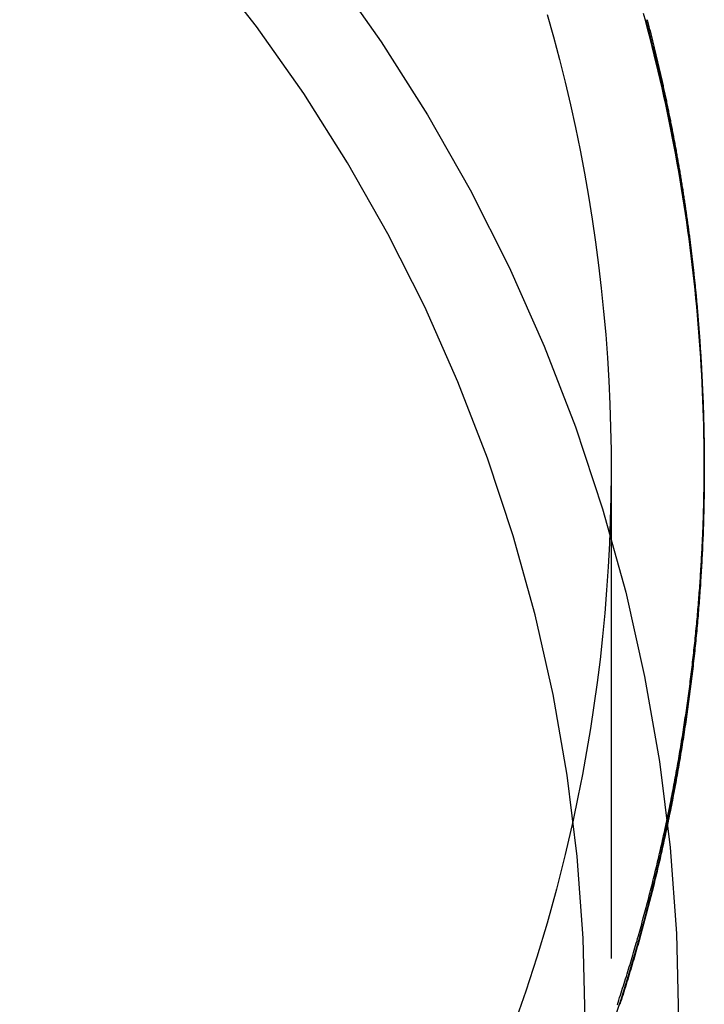
# Model space of a CAD drawing. Extents: x 758 to 1505, y -58 to 449.
# Drawn here: x 895 to 909, y -22 to -1 of the extents above; entities that cross this region are included whole.
import ezdxf

# ---------------------------------------------------------------- set-up
doc = ezdxf.new("R2010")
doc.units = 0
doc.header["$LTSCALE"] = 20
doc.linetypes.add('STRICHPUNKT', pattern=[1, 0.5, -0.25, 0, -0.25])
doc.layers.get('0').update_dxf_attribs({"linetype": 'CONTINUOUS'})
doc.layers.add('RAHMEN', color=1, linetype='CONTINUOUS')

# ---------------------------------------------------------------- blocks, each defined once
blk = doc.blocks.new('A$C295462C1')
at = {"color": 1, "linetype": 'STRICHPUNKT', "extrusion": (2e-16, 1, -2e-16)}
blk.add_line((368.46117, -10.63388), (368.46117, -21.56849), dxfattribs=at)
at = {"color": 1, "linetype": 'STRICHPUNKT'}
for points in [[(367.158, -1.37244, 0), (367.286, -1.83001, 0), (367.407, -2.28928, 0), (367.522, -2.75017, 0), (367.63, -3.21259, 0), (367.732, -3.67645, 0), (367.827, -4.14166, 0), (367.916, -4.60814, 0), (367.998, -5.07578, 0), (368.073, -5.54449, 0), (368.142, -6.0142, 0), (368.204, -6.4848, 0), (368.259, -6.95621, 0), (368.308, -7.42833, 0), (368.35, -7.90107, 0), (368.385, -8.37435, 0), (368.414, -8.84806, 0), (368.436, -9.32212, 0), (368.451, -9.79643, 0), (368.459, -10.2709, 0), (368.461, -10.7455, 0), (368.456, -11.22, 0), (368.444, -11.6944, 0), (368.426, -12.1686, 0), (368.401, -12.6425, 0), (368.369, -13.116, 0), (368.331, -13.5891, 0), (368.286, -14.0615, 0), (368.234, -14.5333, 0), (368.175, -15.0043, 0), (368.11, -15.4745, 0), (368.038, -15.9438, 0), (367.96, -16.412, 0), (367.875, -16.8791, 0), (367.783, -17.345, 0), (367.685, -17.8096, 0)], [(368.519, -21.907, 0), (368.657, -21.4874, 0), (368.789, -21.0662, 0), (368.917, -20.6434, 0), (369.039, -20.219, 0), (369.156, -19.7933, 0), (369.267, -19.3661, 0), (369.373, -18.9377, 0), (369.474, -18.508, 0), (369.57, -18.0771, 0), (369.66, -17.6451, 0), (369.745, -17.212, 0), (369.824, -16.7779, 0), (369.898, -16.3429, 0), (369.966, -15.9071, 0), (370.029, -15.4705, 0), (370.087, -15.0331, 0), (370.139, -14.5951, 0), (370.185, -14.1564, 0), (370.227, -13.7173, 0), (370.262, -13.2777, 0), (370.292, -12.8376, 0), (370.317, -12.3973, 0), (370.336, -11.9567, 0), (370.35, -11.5158, 0), (370.358, -11.0749, 0), (370.361, -10.6339, 0)]]:
    blk.add_polyline3d(points, dxfattribs=at)
at = {"color": 3, "linetype": 'CONTINUOUS'}
for points in [[(362.757, -0.48589, 0), (363.773, -1.92756, 0), (364.718, -3.41731, 0), (365.588, -4.95156, 0), (366.382, -6.5266, 0), (367.098, -8.13865, 0), (367.733, -9.78382, 0), (368.287, -11.4581, 0), (368.758, -13.1576, 0), (369.145, -14.8781, 0), (369.447, -16.6154, 0), (369.663, -18.3655, 0), (369.793, -20.1241, 0), (369.836, -21.8868, 0)], [(367.93, -21.886, 0), (367.889, -20.2166, 0), (367.766, -18.5512, 0), (367.562, -16.8939, 0), (367.276, -15.2486, 0), (366.909, -13.6192, 0), (366.463, -12.0098, 0), (365.939, -10.4242, 0), (365.337, -8.86618, 0), (364.659, -7.33953, 0), (363.908, -5.84793, 0), (363.083, -4.39497, 0), (362.189, -2.98414, 0), (361.226, -1.61885, 0), (360.197, -0.30238, 0)], [(370.361, -10.6339, 0), (370.361, -10.46, 0), (370.359, -10.2861, 0), (370.357, -10.1122, 0), (370.354, -9.93829, 0), (370.35, -9.76442, 0), (370.346, -9.59057, 0), (370.34, -9.41674, 0), (370.334, -9.24295, 0), (370.327, -9.06919, 0), (370.318, -8.89546, 0), (370.309, -8.72177, 0), (370.3, -8.54813, 0), (370.289, -8.37454, 0), (370.277, -8.201, 0), (370.265, -8.02752, 0), (370.252, -7.8541, 0), (370.238, -7.68074, 0), (370.223, -7.50746, 0), (370.207, -7.33424, 0), (370.19, -7.16111, 0), (370.173, -6.98805, 0), (370.155, -6.81508, 0), (370.135, -6.6422, 0), (370.115, -6.46942, 0), (370.094, -6.29673, 0), (370.073, -6.12414, 0), (370.05, -5.95166, 0), (370.027, -5.77929, 0), (370.002, -5.60703, 0), (369.977, -5.43489, 0), (369.951, -5.26287, 0), (369.924, -5.09097, 0), (369.897, -4.91921, 0), (369.868, -4.74758, 0), (369.839, -4.57609, 0), (369.809, -4.40474, 0), (369.778, -4.23354, 0), (369.746, -4.06248, 0), (369.713, -3.89158, 0), (369.68, -3.72084, 0), (369.645, -3.55026, 0), (369.61, -3.37984, 0), (369.574, -3.2096, 0), (369.537, -3.03953, 0), (369.499, -2.86963, 0), (369.461, -2.69992, 0), (369.421, -2.5304, 0), (369.381, -2.36106, 0), (369.34, -2.19192, 0), (369.298, -2.02298, 0), (369.255, -1.85423, 0), (369.212, -1.6857, 0), (369.167, -1.51737, 0), (369.122, -1.34925, 0)], [(367.685, -17.8096, 0), (367.523, -18.5149, 0), (367.345, -19.2166, 0), (367.153, -19.9145, 0), (366.945, -20.6081, 0), (366.723, -21.2973, 0), (366.485, -21.9817, 0)]]:
    blk.add_polyline3d(points, dxfattribs=at)
at = {"color": 3}
for points in [[(369.167, -1.47719, 0), (369.175, -1.50594, 0), (369.182, -1.5347, 0), (369.19, -1.56345, 0), (369.197, -1.59222, 0), (369.205, -1.62098, 0), (369.212, -1.64975, 0), (369.22, -1.67852, 0), (369.227, -1.7073, 0), (369.235, -1.73607, 0), (369.242, -1.76486, 0), (369.249, -1.79364, 0), (369.257, -1.82243, 0), (369.264, -1.85122, 0), (369.271, -1.88001, 0), (369.279, -1.90881, 0), (369.286, -1.93761, 0), (369.293, -1.96642, 0), (369.3, -1.99522, 0), (369.308, -2.02403, 0), (369.315, -2.05285, 0), (369.322, -2.08166, 0), (369.329, -2.11048, 0), (369.336, -2.1393, 0), (369.343, -2.16813, 0), (369.35, -2.19695, 0), (369.357, -2.22578, 0), (369.364, -2.25462, 0), (369.371, -2.28345, 0), (369.378, -2.31229, 0), (369.385, -2.34113, 0), (369.392, -2.36997, 0), (369.399, -2.39882, 0), (369.405, -2.42767, 0), (369.412, -2.45652, 0), (369.419, -2.48537, 0), (369.426, -2.51422, 0), (369.432, -2.54308, 0), (369.439, -2.57194, 0), (369.446, -2.6008, 0), (369.452, -2.62967, 0), (369.459, -2.65853, 0), (369.466, -2.6874, 0), (369.472, -2.71627, 0), (369.479, -2.74514, 0), (369.485, -2.77402, 0), (369.492, -2.8029, 0), (369.498, -2.83177, 0), (369.505, -2.86066, 0), (369.511, -2.88954, 0), (369.518, -2.91842, 0), (369.524, -2.94731, 0), (369.53, -2.9762, 0), (369.537, -3.00509, 0), (369.543, -3.03398, 0), (369.549, -3.06287, 0), (369.556, -3.09176, 0), (369.562, -3.12066, 0), (369.568, -3.14956, 0), (369.574, -3.17846, 0), (369.58, -3.20736, 0), (369.586, -3.23626, 0), (369.593, -3.26516, 0), (369.599, -3.29407, 0), (369.605, -3.32298, 0), (369.611, -3.35188, 0), (369.617, -3.38079, 0), (369.623, -3.4097, 0), (369.629, -3.43861, 0), (369.635, -3.46753, 0), (369.641, -3.49644, 0), (369.646, -3.52535, 0), (369.652, -3.55427, 0), (369.658, -3.58319, 0), (369.664, -3.6121, 0), (369.67, -3.64102, 0), (369.676, -3.66994, 0), (369.681, -3.69886, 0), (369.687, -3.72778, 0), (369.693, -3.75671, 0), (369.698, -3.78563, 0), (369.704, -3.81455, 0), (369.71, -3.84348, 0), (369.715, -3.8724, 0), (369.721, -3.90133, 0), (369.726, -3.93025, 0), (369.732, -3.95918, 0), (369.737, -3.98811, 0), (369.743, -4.01704, 0), (369.748, -4.04596, 0), (369.754, -4.07489, 0), (369.759, -4.10382, 0), (369.764, -4.13275, 0), (369.77, -4.16168, 0), (369.775, -4.19061, 0), (369.78, -4.21954, 0), (369.786, -4.24847, 0), (369.791, -4.2774, 0), (369.796, -4.30633, 0), (369.801, -4.33526, 0), (369.807, -4.3642, 0), (369.812, -4.39313, 0), (369.817, -4.42206, 0), (369.822, -4.45099, 0), (369.827, -4.47992, 0), (369.832, -4.50885, 0), (369.837, -4.53778, 0), (369.842, -4.56671, 0), (369.847, -4.59564, 0), (369.852, -4.62457, 0), (369.857, -4.6535, 0), (369.862, -4.68243, 0), (369.867, -4.71136, 0), (369.872, -4.74028, 0), (369.876, -4.76921, 0), (369.881, -4.79814, 0), (369.886, -4.82707, 0), (369.891, -4.85599, 0), (369.895, -4.88492, 0), (369.9, -4.91384, 0), (369.905, -4.94277, 0), (369.909, -4.97169, 0), (369.914, -5.00061, 0), (369.919, -5.02953, 0), (369.923, -5.05845, 0), (369.928, -5.08737, 0), (369.932, -5.11629, 0), (369.937, -5.14521, 0), (369.941, -5.17413, 0), (369.946, -5.20304, 0), (369.95, -5.23196, 0), (369.955, -5.26087, 0), (369.959, -5.28978, 0), (369.963, -5.31869, 0), (369.968, -5.3476, 0), (369.972, -5.37651, 0), (369.976, -5.40542, 0), (369.981, -5.43433, 0), (369.985, -5.46323, 0), (369.989, -5.49213, 0), (369.993, -5.52104, 0), (369.998, -5.54994, 0), (370.002, -5.57884, 0), (370.006, -5.60773, 0), (370.01, -5.63663, 0), (370.014, -5.66552, 0), (370.018, -5.69441, 0), (370.022, -5.7233, 0), (370.026, -5.75219, 0), (370.03, -5.78108, 0), (370.034, -5.80996, 0), (370.038, -5.83885, 0), (370.042, -5.86773, 0), (370.046, -5.89661, 0), (370.05, -5.92549, 0), (370.053, -5.95436, 0), (370.057, -5.98323, 0), (370.061, -6.01211, 0), (370.065, -6.04097, 0), (370.068, -6.06984, 0), (370.072, -6.09871, 0), (370.076, -6.12757, 0), (370.08, -6.15643, 0), (370.083, -6.18529, 0), (370.087, -6.21414, 0), (370.09, -6.24299, 0), (370.094, -6.27184, 0), (370.097, -6.30069, 0), (370.101, -6.32954, 0), (370.104, -6.35838, 0), (370.108, -6.38722, 0), (370.111, -6.41606, 0), (370.115, -6.44489, 0), (370.118, -6.47372, 0), (370.122, -6.50255, 0), (370.125, -6.53138, 0), (370.128, -6.5602, 0), (370.132, -6.58903, 0), (370.135, -6.61784, 0), (370.138, -6.64666, 0), (370.141, -6.67547, 0), (370.145, -6.70428, 0), (370.148, -6.73309, 0), (370.151, -6.76189, 0), (370.154, -6.79069, 0), (370.157, -6.81948, 0), (370.16, -6.84828, 0), (370.163, -6.87707, 0), (370.166, -6.90586, 0), (370.169, -6.93464, 0), (370.172, -6.96342, 0), (370.175, -6.9922, 0), (370.178, -7.02097, 0), (370.181, -7.04974, 0), (370.184, -7.07851, 0), (370.187, -7.10727, 0), (370.19, -7.13603, 0), (370.193, -7.16478, 0), (370.195, -7.19354, 0), (370.198, -7.22228, 0), (370.201, -7.25103, 0), (370.204, -7.27977, 0), (370.206, -7.30851, 0), (370.209, -7.33724, 0), (370.212, -7.36597, 0), (370.214, -7.39469, 0), (370.217, -7.42342, 0), (370.219, -7.45213, 0), (370.222, -7.48085, 0), (370.224, -7.50956, 0), (370.227, -7.53826, 0), (370.229, -7.56696, 0), (370.232, -7.59566, 0), (370.234, -7.62435, 0), (370.237, -7.65304, 0), (370.239, -7.68172, 0), (370.242, -7.7104, 0), (370.244, -7.73908, 0), (370.246, -7.76775, 0), (370.248, -7.79641, 0), (370.251, -7.82508, 0), (370.253, -7.85373, 0), (370.255, -7.88239, 0), (370.257, -7.91103, 0), (370.26, -7.93968, 0), (370.262, -7.96832, 0), (370.264, -7.99695, 0), (370.266, -8.02558, 0), (370.268, -8.0542, 0), (370.27, -8.08282, 0), (370.272, -8.11144, 0), (370.274, -8.14005, 0), (370.276, -8.16865, 0), (370.278, -8.19725, 0), (370.28, -8.22585, 0), (370.282, -8.25444, 0), (370.284, -8.28302, 0), (370.286, -8.3116, 0), (370.288, -8.34017, 0), (370.289, -8.36874, 0), (370.291, -8.39731, 0), (370.293, -8.42587, 0), (370.295, -8.45442, 0), (370.297, -8.48297, 0), (370.298, -8.51151, 0), (370.3, -8.54004, 0), (370.302, -8.56858, 0), (370.303, -8.5971, 0), (370.305, -8.62562, 0), (370.306, -8.65414, 0), (370.308, -8.68264, 0), (370.31, -8.71115, 0), (370.311, -8.73964, 0), (370.313, -8.76814, 0), (370.314, -8.79662, 0), (370.315, -8.8251, 0), (370.317, -8.85358, 0), (370.318, -8.88204, 0), (370.32, -8.91051, 0), (370.321, -8.93896, 0), (370.322, -8.96741, 0), (370.324, -8.99586, 0), (370.325, -9.02429, 0), (370.326, -9.05273, 0), (370.328, -9.08115, 0), (370.329, -9.10957, 0), (370.33, -9.13798, 0), (370.331, -9.16639, 0), (370.332, -9.19479, 0), (370.333, -9.22318, 0), (370.335, -9.25157, 0), (370.336, -9.27995, 0), (370.337, -9.30833, 0), (370.338, -9.33669, 0), (370.339, -9.36506, 0), (370.34, -9.39341, 0), (370.341, -9.42176, 0), (370.342, -9.4501, 0), (370.343, -9.47844, 0), (370.343, -9.50676, 0), (370.344, -9.53508, 0), (370.345, -9.5634, 0), (370.346, -9.59171, 0), (370.347, -9.62001, 0), (370.348, -9.6483, 0), (370.348, -9.67659, 0), (370.349, -9.70487, 0), (370.35, -9.73314, 0), (370.351, -9.7614, 0), (370.351, -9.78966, 0), (370.352, -9.81791, 0), (370.353, -9.84616, 0), (370.353, -9.87439, 0), (370.354, -9.90262, 0), (370.354, -9.93084, 0), (370.355, -9.95906, 0), (370.355, -9.98726, 0), (370.356, -10.0155, 0), (370.356, -10.0437, 0), (370.357, -10.0718, 0), (370.357, -10.1, 0), (370.358, -10.1282, 0), (370.358, -10.1563, 0), (370.358, -10.1845, 0), (370.359, -10.2126, 0), (370.359, -10.2408, 0), (370.359, -10.2689, 0), (370.36, -10.297, 0), (370.36, -10.3252, 0), (370.36, -10.3533, 0), (370.36, -10.3814, 0), (370.36, -10.4094, 0), (370.361, -10.4375, 0), (370.361, -10.4656, 0), (370.361, -10.4937, 0), (370.361, -10.5217, 0), (370.361, -10.5498, 0), (370.361, -10.5778, 0), (370.361, -10.6059, 0), (370.361, -10.6339, 0)], [(370.361, -10.5613, 0), (370.361, -10.5612, 0), (370.361, -10.5612, 0), (370.361, -10.5612, 0), (370.361, -10.5612, 0), (370.361, -10.5611, 0), (370.361, -10.5611, 0), (370.361, -10.5611, 0), (370.361, -10.5611, 0), (370.361, -10.561, 0), (370.361, -10.561, 0), (370.361, -10.561, 0), (370.361, -10.561, 0), (370.361, -10.5609, 0), (370.361, -10.5609, 0), (370.361, -10.5609, 0), (370.361, -10.5609, 0), (370.361, -10.5608, 0), (370.361, -10.5608, 0), (370.361, -10.5608, 0), (370.361, -10.5607, 0), (370.361, -10.5607, 0), (370.361, -10.5607, 0), (370.361, -10.5607, 0), (370.361, -10.5606, 0), (370.361, -10.5606, 0), (370.361, -10.5606, 0), (370.361, -10.5606, 0), (370.361, -10.5605, 0), (370.361, -10.5605, 0), (370.361, -10.5605, 0), (370.361, -10.5605, 0), (370.361, -10.5604, 0), (370.361, -10.5604, 0), (370.361, -10.5604, 0), (370.361, -10.5604, 0), (370.361, -10.5603, 0), (370.361, -10.5603, 0), (370.361, -10.5603, 0), (370.361, -10.5603, 0), (370.361, -10.5602, 0), (370.361, -10.5602, 0), (370.361, -10.5602, 0), (370.361, -10.5602, 0), (370.361, -10.5601, 0), (370.361, -10.5601, 0), (370.361, -10.5601, 0), (370.361, -10.5601, 0), (370.361, -10.56, 0), (370.361, -10.56, 0), (370.361, -10.56, 0), (370.361, -10.56, 0), (370.361, -10.5599, 0), (370.361, -10.5599, 0), (370.361, -10.5599, 0), (370.361, -10.5598, 0), (370.361, -10.5598, 0), (370.361, -10.5598, 0), (370.361, -10.5598, 0), (370.361, -10.5597, 0), (370.361, -10.5597, 0), (370.361, -10.5597, 0), (370.361, -10.5597, 0), (370.361, -10.5596, 0), (370.361, -10.5596, 0), (370.361, -10.5596, 0), (370.361, -10.5596, 0), (370.361, -10.5595, 0), (370.361, -10.5595, 0), (370.361, -10.5595, 0), (370.361, -10.5595, 0), (370.361, -10.5594, 0), (370.361, -10.5594, 0), (370.361, -10.5594, 0), (370.361, -10.5594, 0), (370.361, -10.5593, 0), (370.361, -10.5593, 0), (370.361, -10.5593, 0), (370.361, -10.5593, 0), (370.361, -10.5592, 0), (370.361, -10.5592, 0), (370.361, -10.5592, 0), (370.361, -10.5592, 0), (370.361, -10.5591, 0), (370.361, -10.5591, 0), (370.361, -10.5591, 0), (370.361, -10.5591, 0), (370.361, -10.559, 0), (370.361, -10.559, 0), (370.361, -10.559, 0), (370.361, -10.5589, 0), (370.361, -10.5589, 0), (370.361, -10.5589, 0), (370.361, -10.5589, 0), (370.361, -10.5588, 0), (370.361, -10.5588, 0), (370.361, -10.5588, 0), (370.361, -10.5588, 0), (370.361, -10.5587, 0), (370.361, -10.5587, 0), (370.361, -10.5587, 0), (370.361, -10.5587, 0), (370.361, -10.5586, 0), (370.361, -10.5586, 0), (370.361, -10.5586, 0), (370.361, -10.5586, 0), (370.361, -10.5585, 0), (370.361, -10.5585, 0), (370.361, -10.5585, 0), (370.361, -10.5585, 0), (370.361, -10.5584, 0), (370.361, -10.5584, 0), (370.361, -10.5584, 0), (370.361, -10.5584, 0), (370.361, -10.5583, 0), (370.361, -10.5583, 0), (370.361, -10.5583, 0), (370.361, -10.5583, 0), (370.361, -10.5582, 0), (370.361, -10.5582, 0), (370.361, -10.5582, 0), (370.361, -10.5582, 0), (370.361, -10.5581, 0), (370.361, -10.5581, 0), (370.361, -10.5581, 0), (370.361, -10.558, 0), (370.361, -10.558, 0), (370.361, -10.558, 0)]]:
    blk.add_polyline3d(points, dxfattribs=at)
at = {"color": 1}
for points in [[(370.361, -10.558, 0), (370.361, -10.5302, 0), (370.361, -10.5024, 0), (370.361, -10.4746, 0), (370.361, -10.4468, 0), (370.361, -10.419, 0), (370.361, -10.3912, 0), (370.361, -10.3634, 0), (370.361, -10.3356, 0), (370.361, -10.3078, 0), (370.361, -10.2799, 0), (370.36, -10.2521, 0), (370.36, -10.2242, 0), (370.36, -10.1964, 0), (370.36, -10.1685, 0), (370.359, -10.1406, 0), (370.359, -10.1127, 0), (370.359, -10.0848, 0), (370.359, -10.0569, 0), (370.358, -10.029, 0), (370.358, -10.0011, 0), (370.357, -9.97319, 0), (370.357, -9.94526, 0), (370.357, -9.91732, 0), (370.356, -9.88937, 0), (370.356, -9.86141, 0), (370.355, -9.83345, 0), (370.355, -9.80548, 0), (370.354, -9.7775, 0), (370.353, -9.74952, 0), (370.353, -9.72153, 0), (370.352, -9.69353, 0), (370.352, -9.66552, 0), (370.351, -9.63751, 0), (370.35, -9.60949, 0), (370.35, -9.58146, 0), (370.349, -9.55342, 0), (370.348, -9.52538, 0), (370.347, -9.49733, 0), (370.347, -9.46928, 0), (370.346, -9.44121, 0), (370.345, -9.41314, 0), (370.344, -9.38507, 0), (370.343, -9.35698, 0), (370.342, -9.32889, 0), (370.341, -9.3008, 0), (370.34, -9.27269, 0), (370.339, -9.24458, 0), (370.338, -9.21646, 0), (370.337, -9.18834, 0), (370.336, -9.16021, 0), (370.335, -9.13207, 0), (370.334, -9.10393, 0), (370.333, -9.07578, 0), (370.332, -9.04762, 0), (370.331, -9.01946, 0), (370.33, -8.99129, 0), (370.328, -8.96312, 0), (370.327, -8.93493, 0), (370.326, -8.90675, 0), (370.325, -8.87855, 0), (370.323, -8.85035, 0), (370.322, -8.82215, 0), (370.321, -8.79393, 0), (370.319, -8.76571, 0), (370.318, -8.73749, 0), (370.317, -8.70926, 0), (370.315, -8.68102, 0), (370.314, -8.65278, 0), (370.312, -8.62453, 0), (370.311, -8.59628, 0), (370.309, -8.56802, 0), (370.308, -8.53975, 0), (370.306, -8.51148, 0), (370.305, -8.48321, 0), (370.303, -8.45492, 0), (370.301, -8.42664, 0), (370.3, -8.39834, 0), (370.298, -8.37004, 0), (370.296, -8.34174, 0), (370.295, -8.31343, 0), (370.293, -8.28511, 0), (370.291, -8.25679, 0), (370.289, -8.22847, 0), (370.287, -8.20014, 0), (370.286, -8.1718, 0), (370.284, -8.14346, 0), (370.282, -8.11511, 0), (370.28, -8.08676, 0), (370.278, -8.0584, 0), (370.276, -8.03004, 0), (370.274, -8.00167, 0), (370.272, -7.9733, 0), (370.27, -7.94492, 0), (370.268, -7.91654, 0), (370.266, -7.88815, 0), (370.264, -7.85976, 0), (370.262, -7.83136, 0), (370.26, -7.80296, 0), (370.257, -7.77456, 0), (370.255, -7.74615, 0), (370.253, -7.71773, 0), (370.251, -7.68931, 0), (370.249, -7.66089, 0), (370.246, -7.63246, 0), (370.244, -7.60402, 0), (370.242, -7.57559, 0), (370.239, -7.54714, 0), (370.237, -7.5187, 0), (370.235, -7.49024, 0), (370.232, -7.46179, 0), (370.23, -7.43333, 0), (370.227, -7.40487, 0), (370.225, -7.3764, 0), (370.222, -7.34792, 0), (370.22, -7.31945, 0), (370.217, -7.29097, 0), (370.215, -7.26248, 0), (370.212, -7.23399, 0), (370.209, -7.2055, 0), (370.207, -7.177, 0), (370.204, -7.1485, 0), (370.201, -7.12, 0), (370.199, -7.09149, 0), (370.196, -7.06298, 0), (370.193, -7.03446, 0), (370.19, -7.00594, 0), (370.187, -6.97742, 0), (370.185, -6.9489, 0), (370.182, -6.92036, 0), (370.179, -6.89183, 0), (370.176, -6.86329, 0), (370.173, -6.83475, 0), (370.17, -6.80621, 0), (370.167, -6.77766, 0), (370.164, -6.74911, 0), (370.161, -6.72056, 0), (370.158, -6.692, 0), (370.155, -6.66344, 0), (370.152, -6.63487, 0), (370.149, -6.60631, 0), (370.146, -6.57773, 0), (370.142, -6.54916, 0), (370.139, -6.52058, 0), (370.136, -6.492, 0), (370.133, -6.46342, 0), (370.129, -6.43484, 0), (370.126, -6.40625, 0), (370.123, -6.37766, 0), (370.119, -6.34906, 0), (370.116, -6.32046, 0), (370.113, -6.29186, 0), (370.109, -6.26326, 0), (370.106, -6.23466, 0), (370.102, -6.20605, 0), (370.099, -6.17744, 0), (370.095, -6.14882, 0), (370.092, -6.12021, 0), (370.088, -6.09159, 0), (370.085, -6.06297, 0), (370.081, -6.03435, 0), (370.078, -6.00572, 0), (370.074, -5.97709, 0), (370.07, -5.94846, 0), (370.067, -5.91983, 0), (370.063, -5.89119, 0), (370.059, -5.86256, 0), (370.055, -5.83392, 0), (370.052, -5.80527, 0), (370.048, -5.77663, 0), (370.044, -5.74799, 0), (370.04, -5.71934, 0), (370.036, -5.69069, 0), (370.032, -5.66204, 0), (370.028, -5.63338, 0), (370.024, -5.60473, 0), (370.02, -5.57607, 0), (370.016, -5.54741, 0), (370.012, -5.51875, 0), (370.008, -5.49009, 0), (370.004, -5.46142, 0), (370, -5.43276, 0), (369.996, -5.40409, 0), (369.992, -5.37542, 0), (369.988, -5.34675, 0), (369.983, -5.31807, 0), (369.979, -5.2894, 0), (369.975, -5.26073, 0), (369.971, -5.23205, 0), (369.966, -5.20337, 0), (369.962, -5.17469, 0), (369.958, -5.14601, 0), (369.953, -5.11733, 0), (369.949, -5.08864, 0), (369.945, -5.05996, 0), (369.94, -5.03127, 0), (369.936, -5.00259, 0), (369.931, -4.9739, 0), (369.927, -4.94521, 0), (369.922, -4.91652, 0), (369.918, -4.88783, 0), (369.913, -4.85914, 0), (369.908, -4.83045, 0), (369.904, -4.80175, 0), (369.899, -4.77306, 0), (369.894, -4.74436, 0), (369.89, -4.71567, 0), (369.885, -4.68697, 0), (369.88, -4.65827, 0), (369.875, -4.62958, 0), (369.871, -4.60088, 0), (369.866, -4.57218, 0), (369.861, -4.54348, 0), (369.856, -4.51478, 0), (369.851, -4.48608, 0), (369.846, -4.45738, 0), (369.841, -4.42868, 0), (369.836, -4.39997, 0), (369.831, -4.37127, 0), (369.826, -4.34257, 0), (369.821, -4.31387, 0), (369.816, -4.28517, 0), (369.811, -4.25646, 0), (369.806, -4.22776, 0), (369.801, -4.19906, 0), (369.796, -4.17035, 0), (369.791, -4.14165, 0), (369.785, -4.11295, 0), (369.78, -4.08425, 0), (369.775, -4.05554, 0), (369.77, -4.02684, 0), (369.764, -3.99814, 0), (369.759, -3.96944, 0), (369.754, -3.94073, 0), (369.748, -3.91203, 0), (369.743, -3.88333, 0), (369.737, -3.85463, 0), (369.732, -3.82593, 0), (369.726, -3.79723, 0), (369.721, -3.76853, 0), (369.715, -3.73983, 0), (369.71, -3.71113, 0), (369.704, -3.68244, 0), (369.699, -3.65374, 0), (369.693, -3.62504, 0), (369.687, -3.59635, 0), (369.682, -3.56765, 0), (369.676, -3.53896, 0), (369.67, -3.51026, 0), (369.665, -3.48157, 0), (369.659, -3.45288, 0), (369.653, -3.42419, 0), (369.647, -3.3955, 0), (369.641, -3.36681, 0), (369.635, -3.33812, 0), (369.63, -3.30943, 0), (369.624, -3.28075, 0), (369.618, -3.25206, 0), (369.612, -3.22338, 0), (369.606, -3.19469, 0), (369.6, -3.16601, 0), (369.594, -3.13733, 0), (369.588, -3.10865, 0), (369.582, -3.07997, 0), (369.575, -3.0513, 0), (369.569, -3.02262, 0), (369.563, -2.99395, 0), (369.557, -2.96528, 0), (369.551, -2.93661, 0), (369.544, -2.90794, 0), (369.538, -2.87927, 0), (369.532, -2.8506, 0), (369.526, -2.82194, 0), (369.519, -2.79327, 0), (369.513, -2.76461, 0), (369.507, -2.73595, 0), (369.5, -2.7073, 0), (369.494, -2.67864, 0), (369.487, -2.64999, 0), (369.481, -2.62133, 0), (369.474, -2.59268, 0), (369.468, -2.56403, 0), (369.461, -2.53539, 0), (369.455, -2.50674, 0), (369.448, -2.4781, 0), (369.441, -2.44946, 0), (369.435, -2.42082, 0), (369.428, -2.39219, 0), (369.421, -2.36355, 0), (369.415, -2.33492, 0), (369.408, -2.30629, 0), (369.401, -2.27766, 0), (369.394, -2.24904, 0), (369.388, -2.22042, 0), (369.381, -2.1918, 0), (369.374, -2.16318, 0), (369.367, -2.13457, 0), (369.36, -2.10595, 0), (369.353, -2.07734, 0), (369.346, -2.04874, 0), (369.339, -2.02013, 0), (369.332, -1.99153, 0), (369.325, -1.96293, 0), (369.318, -1.93433, 0), (369.311, -1.90574, 0), (369.304, -1.87715, 0), (369.297, -1.84856, 0), (369.29, -1.81998, 0), (369.282, -1.79139, 0), (369.275, -1.76281, 0), (369.268, -1.73424, 0), (369.261, -1.70567, 0), (369.253, -1.67709, 0), (369.246, -1.64853, 0), (369.239, -1.61996, 0), (369.231, -1.5914, 0), (369.224, -1.56285, 0), (369.217, -1.53429, 0), (369.209, -1.50574, 0), (369.202, -1.47719, 0)], [(370.361, -10.6339, 0), (370.361, -10.6842, 0), (370.361, -10.7346, 0), (370.361, -10.7849, 0), (370.361, -10.8353, 0), (370.36, -10.8858, 0), (370.36, -10.9362, 0), (370.359, -10.9867, 0), (370.359, -11.0372, 0), (370.358, -11.0877, 0), (370.357, -11.1382, 0), (370.357, -11.1888, 0), (370.356, -11.2394, 0), (370.355, -11.29, 0), (370.354, -11.3406, 0), (370.353, -11.3913, 0), (370.352, -11.4419, 0), (370.351, -11.4926, 0), (370.349, -11.5434, 0), (370.348, -11.5941, 0), (370.347, -11.6449, 0), (370.345, -11.6956, 0), (370.344, -11.7464, 0), (370.342, -11.7973, 0), (370.34, -11.8481, 0), (370.338, -11.899, 0), (370.337, -11.9498, 0), (370.335, -12.0007, 0), (370.333, -12.0516, 0), (370.331, -12.1026, 0), (370.328, -12.1535, 0), (370.326, -12.2045, 0), (370.324, -12.2555, 0), (370.322, -12.3065, 0), (370.319, -12.3575, 0), (370.317, -12.4086, 0), (370.314, -12.4596, 0), (370.311, -12.5107, 0), (370.309, -12.5618, 0), (370.306, -12.6129, 0), (370.303, -12.6641, 0), (370.3, -12.7152, 0), (370.297, -12.7664, 0), (370.294, -12.8176, 0), (370.291, -12.8687, 0), (370.287, -12.92, 0), (370.284, -12.9712, 0), (370.281, -13.0224, 0), (370.277, -13.0737, 0), (370.273, -13.1249, 0), (370.27, -13.1762, 0), (370.266, -13.2275, 0), (370.262, -13.2788, 0), (370.258, -13.3301, 0), (370.255, -13.3815, 0), (370.251, -13.4328, 0), (370.246, -13.4842, 0), (370.242, -13.5356, 0), (370.238, -13.587, 0), (370.234, -13.6384, 0), (370.229, -13.6898, 0), (370.225, -13.7412, 0), (370.22, -13.7926, 0), (370.216, -13.8441, 0), (370.211, -13.8955, 0), (370.206, -13.947, 0), (370.201, -13.9985, 0), (370.196, -14.05, 0), (370.191, -14.1015, 0), (370.186, -14.153, 0), (370.181, -14.2045, 0), (370.176, -14.256, 0), (370.171, -14.3076, 0), (370.165, -14.3591, 0), (370.16, -14.4107, 0), (370.154, -14.4623, 0), (370.148, -14.5138, 0), (370.143, -14.5654, 0), (370.137, -14.617, 0), (370.131, -14.6686, 0), (370.125, -14.7202, 0), (370.119, -14.7718, 0), (370.113, -14.8235, 0), (370.107, -14.8751, 0), (370.101, -14.9267, 0), (370.094, -14.9784, 0), (370.088, -15.03, 0), (370.082, -15.0817, 0), (370.075, -15.1333, 0), (370.068, -15.185, 0), (370.062, -15.2367, 0), (370.055, -15.2884, 0), (370.048, -15.34, 0), (370.041, -15.3917, 0), (370.034, -15.4434, 0), (370.027, -15.4951, 0), (370.02, -15.5468, 0), (370.013, -15.5985, 0), (370.005, -15.6502, 0), (369.998, -15.702, 0), (369.99, -15.7537, 0), (369.983, -15.8054, 0), (369.975, -15.8571, 0), (369.967, -15.9089, 0), (369.96, -15.9606, 0), (369.952, -16.0123, 0), (369.944, -16.0641, 0), (369.936, -16.1158, 0), (369.928, -16.1675, 0), (369.919, -16.2193, 0), (369.911, -16.271, 0), (369.903, -16.3228, 0), (369.894, -16.3745, 0), (369.886, -16.4262, 0), (369.877, -16.478, 0), (369.869, -16.5297, 0), (369.86, -16.5815, 0), (369.851, -16.6332, 0), (369.842, -16.685, 0), (369.833, -16.7367, 0), (369.824, -16.7885, 0), (369.815, -16.8402, 0), (369.806, -16.8919, 0), (369.797, -16.9437, 0), (369.787, -16.9954, 0), (369.778, -17.0472, 0), (369.768, -17.0989, 0), (369.759, -17.1506, 0), (369.749, -17.2024, 0), (369.739, -17.2541, 0), (369.729, -17.3058, 0), (369.72, -17.3575, 0), (369.71, -17.4092, 0), (369.699, -17.461, 0), (369.689, -17.5127, 0), (369.679, -17.5644, 0), (369.669, -17.6161, 0), (369.658, -17.6678, 0), (369.648, -17.7195, 0), (369.637, -17.7712, 0), (369.627, -17.8228, 0), (369.616, -17.8745, 0), (369.605, -17.9262, 0), (369.594, -17.9779, 0), (369.583, -18.0295, 0), (369.572, -18.0812, 0), (369.561, -18.1328, 0), (369.55, -18.1845, 0), (369.539, -18.2361, 0), (369.528, -18.2877, 0), (369.516, -18.3394, 0), (369.505, -18.391, 0), (369.493, -18.4426, 0), (369.481, -18.4942, 0), (369.47, -18.5458, 0), (369.458, -18.5974, 0), (369.446, -18.649, 0), (369.434, -18.7005, 0), (369.422, -18.7521, 0), (369.41, -18.8036, 0), (369.398, -18.8552, 0), (369.385, -18.9067, 0), (369.373, -18.9582, 0), (369.361, -19.0098, 0), (369.348, -19.0613, 0), (369.336, -19.1128, 0), (369.323, -19.1642, 0), (369.31, -19.2157, 0), (369.297, -19.2672, 0), (369.284, -19.3186, 0), (369.271, -19.3701, 0), (369.258, -19.4215, 0), (369.245, -19.4729, 0), (369.232, -19.5243, 0), (369.219, -19.5757, 0), (369.205, -19.6271, 0), (369.192, -19.6785, 0), (369.178, -19.7299, 0), (369.165, -19.7812, 0), (369.151, -19.8325, 0), (369.137, -19.8839, 0), (369.123, -19.9352, 0), (369.109, -19.9865, 0), (369.095, -20.0378, 0), (369.081, -20.089, 0), (369.067, -20.1403, 0), (369.053, -20.1915, 0), (369.039, -20.2427, 0), (369.024, -20.294, 0), (369.01, -20.3451, 0), (368.995, -20.3963, 0), (368.981, -20.4475, 0), (368.966, -20.4986, 0), (368.951, -20.5498, 0), (368.936, -20.6009, 0), (368.921, -20.652, 0), (368.906, -20.7031, 0), (368.891, -20.7542, 0), (368.876, -20.8052, 0), (368.861, -20.8562, 0), (368.845, -20.9073, 0), (368.83, -20.9583, 0), (368.815, -21.0092, 0), (368.799, -21.0602, 0), (368.783, -21.1112, 0), (368.768, -21.1621, 0), (368.752, -21.213, 0), (368.736, -21.2639, 0), (368.72, -21.3148, 0), (368.704, -21.3656, 0), (368.688, -21.4165, 0), (368.672, -21.4673, 0), (368.655, -21.5181, 0), (368.639, -21.5689, 0)], [(368.588, -21.5769, 0), (368.603, -21.5288, 0), (368.619, -21.4806, 0), (368.635, -21.4324, 0), (368.65, -21.3843, 0), (368.666, -21.336, 0), (368.681, -21.2878, 0), (368.696, -21.2396, 0), (368.712, -21.1913, 0), (368.727, -21.143, 0), (368.742, -21.0947, 0), (368.757, -21.0464, 0), (368.772, -20.9981, 0), (368.787, -20.9498, 0), (368.802, -20.9014, 0), (368.817, -20.853, 0), (368.831, -20.8046, 0), (368.846, -20.7562, 0), (368.861, -20.7078, 0), (368.875, -20.6593, 0), (368.89, -20.6109, 0), (368.904, -20.5624, 0), (368.918, -20.5139, 0), (368.932, -20.4654, 0), (368.947, -20.4169, 0), (368.961, -20.3684, 0), (368.975, -20.3198, 0), (368.989, -20.2713, 0), (369.002, -20.2227, 0), (369.016, -20.1741, 0), (369.03, -20.1255, 0), (369.044, -20.0769, 0), (369.057, -20.0283, 0), (369.071, -19.9796, 0), (369.084, -19.931, 0), (369.097, -19.8823, 0), (369.111, -19.8336, 0), (369.124, -19.7849, 0), (369.137, -19.7362, 0), (369.15, -19.6875, 0), (369.163, -19.6388, 0), (369.176, -19.5901, 0), (369.189, -19.5413, 0), (369.202, -19.4925, 0), (369.215, -19.4438, 0), (369.227, -19.395, 0), (369.24, -19.3462, 0), (369.252, -19.2974, 0), (369.265, -19.2486, 0), (369.277, -19.1997, 0), (369.29, -19.1509, 0), (369.302, -19.1021, 0), (369.314, -19.0532, 0), (369.326, -19.0043, 0), (369.338, -18.9555, 0), (369.35, -18.9066, 0), (369.362, -18.8577, 0), (369.374, -18.8088, 0), (369.385, -18.7599, 0), (369.397, -18.7109, 0), (369.409, -18.662, 0), (369.42, -18.6131, 0), (369.432, -18.5641, 0), (369.443, -18.5152, 0), (369.454, -18.4662, 0), (369.466, -18.4172, 0), (369.477, -18.3683, 0), (369.488, -18.3193, 0), (369.499, -18.2703, 0), (369.51, -18.2213, 0), (369.521, -18.1723, 0), (369.532, -18.1233, 0), (369.542, -18.0743, 0), (369.553, -18.0252, 0), (369.564, -17.9762, 0), (369.574, -17.9272, 0), (369.585, -17.8781, 0), (369.595, -17.8291, 0), (369.605, -17.78, 0), (369.616, -17.731, 0), (369.626, -17.6819, 0), (369.636, -17.6329, 0), (369.646, -17.5838, 0), (369.656, -17.5347, 0), (369.666, -17.4856, 0), (369.676, -17.4366, 0), (369.685, -17.3875, 0), (369.695, -17.3384, 0), (369.705, -17.2893, 0), (369.714, -17.2402, 0), (369.724, -17.1911, 0), (369.733, -17.142, 0), (369.742, -17.0929, 0), (369.752, -17.0438, 0), (369.761, -16.9947, 0), (369.77, -16.9455, 0), (369.779, -16.8964, 0), (369.788, -16.8473, 0), (369.797, -16.7982, 0), (369.806, -16.7491, 0), (369.814, -16.6999, 0), (369.823, -16.6508, 0), (369.832, -16.6017, 0), (369.84, -16.5526, 0), (369.849, -16.5034, 0), (369.857, -16.4543, 0), (369.865, -16.4052, 0), (369.874, -16.3561, 0), (369.882, -16.3069, 0), (369.89, -16.2578, 0), (369.898, -16.2087, 0), (369.906, -16.1595, 0), (369.914, -16.1104, 0), (369.922, -16.0613, 0), (369.929, -16.0122, 0), (369.937, -15.963, 0), (369.945, -15.9139, 0), (369.952, -15.8648, 0), (369.96, -15.8157, 0), (369.967, -15.7666, 0), (369.974, -15.7175, 0), (369.982, -15.6683, 0), (369.989, -15.6192, 0), (369.996, -15.5701, 0), (370.003, -15.521, 0), (370.01, -15.4719, 0), (370.017, -15.4228, 0), (370.024, -15.3737, 0), (370.031, -15.3246, 0), (370.037, -15.2756, 0), (370.044, -15.2265, 0), (370.051, -15.1774, 0), (370.057, -15.1283, 0), (370.063, -15.0792, 0), (370.07, -15.0302, 0), (370.076, -14.9811, 0), (370.082, -14.9321, 0), (370.088, -14.883, 0), (370.095, -14.834, 0), (370.101, -14.7849, 0), (370.107, -14.7359, 0), (370.112, -14.6869, 0), (370.118, -14.6379, 0), (370.124, -14.5888, 0), (370.13, -14.5398, 0), (370.135, -14.4908, 0), (370.141, -14.4418, 0), (370.146, -14.3929, 0), (370.151, -14.3439, 0), (370.157, -14.2949, 0), (370.162, -14.2459, 0), (370.167, -14.197, 0), (370.172, -14.148, 0), (370.177, -14.0991, 0), (370.182, -14.0502, 0), (370.187, -14.0012, 0), (370.192, -13.9523, 0), (370.197, -13.9034, 0), (370.201, -13.8545, 0), (370.206, -13.8056, 0), (370.211, -13.7568, 0), (370.215, -13.7079, 0), (370.22, -13.659, 0), (370.224, -13.6102, 0), (370.228, -13.5614, 0), (370.232, -13.5125, 0), (370.236, -13.4637, 0), (370.241, -13.4149, 0), (370.245, -13.3661, 0), (370.248, -13.3173, 0), (370.252, -13.2686, 0), (370.256, -13.2198, 0), (370.26, -13.1711, 0), (370.263, -13.1223, 0), (370.267, -13.0736, 0), (370.271, -13.0249, 0), (370.274, -12.9762, 0), (370.277, -12.9275, 0), (370.281, -12.8788, 0), (370.284, -12.8302, 0), (370.287, -12.7815, 0), (370.29, -12.7329, 0), (370.293, -12.6843, 0), (370.296, -12.6356, 0), (370.299, -12.5871, 0), (370.302, -12.5385, 0), (370.305, -12.4899, 0), (370.307, -12.4414, 0), (370.31, -12.3928, 0), (370.313, -12.3443, 0), (370.315, -12.2958, 0), (370.318, -12.2473, 0), (370.32, -12.1988, 0), (370.322, -12.1504, 0), (370.324, -12.1019, 0), (370.327, -12.0535, 0), (370.329, -12.0051, 0), (370.331, -11.9567, 0), (370.333, -11.9083, 0), (370.335, -11.86, 0), (370.337, -11.8116, 0), (370.338, -11.7633, 0), (370.34, -11.715, 0), (370.342, -11.6667, 0), (370.343, -11.6184, 0), (370.345, -11.5702, 0), (370.346, -11.5219, 0), (370.347, -11.4737, 0), (370.349, -11.4255, 0), (370.35, -11.3773, 0), (370.351, -11.3292, 0), (370.352, -11.281, 0), (370.353, -11.2329, 0), (370.354, -11.1848, 0), (370.355, -11.1367, 0), (370.356, -11.0886, 0), (370.357, -11.0406, 0), (370.358, -10.9926, 0), (370.358, -10.9446, 0), (370.359, -10.8966, 0), (370.359, -10.8486, 0), (370.36, -10.8007, 0), (370.36, -10.7527, 0), (370.361, -10.7048, 0), (370.361, -10.657, 0), (370.361, -10.6091, 0), (370.361, -10.5613, 0)]]:
    blk.add_polyline3d(points, dxfattribs=at)
at = {"color": 1, "linetype": 'STRICHPUNKT', "extrusion": (0, -2e-16, -1)}
blk.add_arc((-333.86117, -1.47719), 49.7, 180, 243.037611, dxfattribs=at)
at = {"color": 3, "linetype": 'CONTINUOUS', "extrusion": (0, -2e-16, -1)}
blk.add_arc((-333.86117, -1.47719), 51.5, 180, 236.462262, dxfattribs=at)

msp = doc.modelspace()

# ---------------------------------------------------------------- block references
at = {"layer": 'RAHMEN'}
msp.add_blockref('A$C295462C1', (538.895, 0), dxfattribs=at)

doc.saveas('drawing.dxf')
